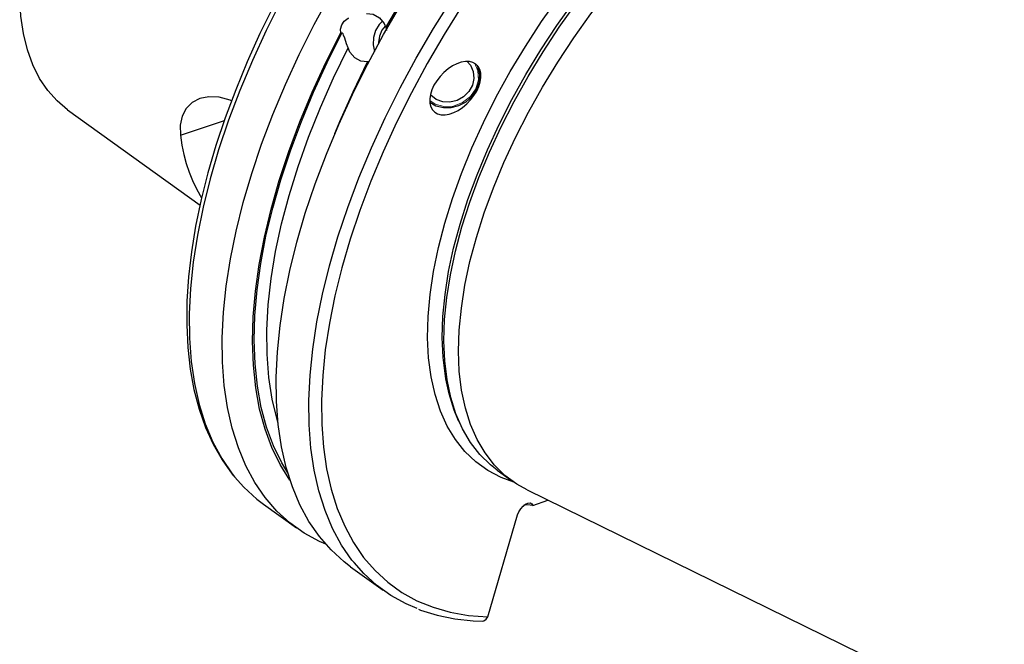
# Model space of a CAD drawing. Extents: x 13 to 827, y 18 to 576.
# Drawn here: x 285 to 344, y 71 to 109 of the extents above; entities that cross this region are included whole.
import ezdxf

# ---------------------------------------------------------------- set-up
doc = ezdxf.new("R2010")
doc.units = 0
doc.header["$MEASUREMENT"] = 0
doc.layers.add('Ebene 1', color=7, linetype='Continuous', lineweight=0)

msp = doc.modelspace()

# ---------------------------------------------------------------- linework, layer by layer
at = {"layer": 'Ebene 1', "color": 18, "lineweight": 25, "true_color": 0x000000}
for points, knots in [([(321.44, 133.342), (321.44, 133.342), (321.108, 133.134), (321.108, 133.134), (321.108, 133.134), (319.716, 132.203), (319.716, 132.203), (319.716, 132.203), (318.326, 131.194), (318.326, 131.194), (318.326, 131.194), (316.941, 130.112), (316.941, 130.112), (316.941, 130.112), (315.566, 128.959), (315.566, 128.959), (315.566, 128.959), (314.205, 127.739), (314.205, 127.739), (314.205, 127.739), (312.863, 126.456), (312.863, 126.456), (312.863, 126.456), (311.543, 125.114), (311.543, 125.114), (311.543, 125.114), (310.251, 123.718), (310.251, 123.718), (310.251, 123.718), (308.988, 122.272), (308.988, 122.272), (308.988, 122.272), (307.761, 120.78), (307.761, 120.78), (307.761, 120.78), (306.572, 119.247), (306.572, 119.247), (306.572, 119.247), (305.425, 117.677), (305.425, 117.677), (305.425, 117.677), (304.324, 116.077), (304.324, 116.077), (304.324, 116.077), (303.272, 114.451), (303.272, 114.451), (303.272, 114.451), (302.273, 112.804), (302.273, 112.804), (302.273, 112.804), (301.33, 111.14), (301.33, 111.14), (301.33, 111.14), (300.446, 109.467), (300.446, 109.467), (300.446, 109.467), (299.623, 107.788), (299.623, 107.788), (299.623, 107.788), (298.865, 106.108), (298.865, 106.108), (298.865, 106.108), (298.173, 104.434), (298.173, 104.434), (298.173, 104.434), (297.55, 102.77), (297.55, 102.77), (297.55, 102.77), (296.998, 101.122), (296.998, 101.122), (296.998, 101.122), (296.518, 99.494), (296.518, 99.494), (296.518, 99.494), (296.114, 97.891), (296.114, 97.891), (296.114, 97.891), (295.785, 96.319), (295.785, 96.319), (295.785, 96.319), (295.533, 94.783), (295.533, 94.783), (295.533, 94.783), (295.359, 93.287), (295.359, 93.287), (295.359, 93.287), (295.264, 91.835), (295.264, 91.835), (295.264, 91.835), (295.249, 90.433), (295.249, 90.433), (295.249, 90.433), (295.313, 89.084), (295.313, 89.084), (295.313, 89.084), (295.458, 87.794), (295.458, 87.794), (295.458, 87.794), (295.683, 86.567), (295.683, 86.567), (295.683, 86.567), (295.987, 85.406), (295.987, 85.406), (295.987, 85.406), (296.369, 84.317), (296.369, 84.317), (296.369, 84.317), (296.829, 83.304), (296.829, 83.304), (296.829, 83.304), (297.364, 82.37), (297.364, 82.37), (297.364, 82.37), (297.972, 81.518), (297.972, 81.518), (297.972, 81.518), (298.032, 81.45), (298.032, 81.45)], [0, 0, 0, 0, 1, 1, 1, 2, 2, 2, 3, 3, 3, 4, 4, 4, 5, 5, 5, 6, 6, 6, 7, 7, 7, 8, 8, 8, 9, 9, 9, 10, 10, 10, 11, 11, 11, 12, 12, 12, 13, 13, 13, 14, 14, 14, 15, 15, 15, 16, 16, 16, 17, 17, 17, 18, 18, 18, 19, 19, 19, 20, 20, 20, 21, 21, 21, 22, 22, 22, 23, 23, 23, 24, 24, 24, 25, 25, 25, 26, 26, 26, 27, 27, 27, 28, 28, 28, 29, 29, 29, 30, 30, 30, 31, 31, 31, 32, 32, 32, 33, 33, 33, 34, 34, 34, 35, 35, 35, 36, 36, 36, 37, 37, 37, 38, 38, 38, 39, 39, 39, 39]), ([(321.769, 133.3), (321.769, 133.3), (320.292, 132.33), (320.292, 132.33), (320.292, 132.33), (318.814, 131.271), (318.814, 131.271), (318.814, 131.271), (317.34, 130.128), (317.34, 130.128), (317.34, 130.128), (315.875, 128.904), (315.875, 128.904), (315.875, 128.904), (314.426, 127.603), (314.426, 127.603), (314.426, 127.603), (312.996, 126.231), (312.996, 126.231), (312.996, 126.231), (311.592, 124.792), (311.592, 124.792), (311.592, 124.792), (310.218, 123.292), (310.218, 123.292), (310.218, 123.292), (308.88, 121.735), (308.88, 121.735), (308.88, 121.735), (307.582, 120.128), (307.582, 120.128), (307.582, 120.128), (306.328, 118.477), (306.328, 118.477), (306.328, 118.477), (305.124, 116.786), (305.124, 116.786), (305.124, 116.786), (303.974, 115.063), (303.974, 115.063), (303.974, 115.063), (302.882, 113.314), (302.882, 113.314), (302.882, 113.314), (301.851, 111.545), (301.851, 111.545), (301.851, 111.545), (300.886, 109.762), (300.886, 109.762), (300.886, 109.762), (299.99, 107.972), (299.99, 107.972), (299.99, 107.972), (299.166, 106.181), (299.166, 106.181), (299.166, 106.181), (298.418, 104.396), (298.418, 104.396), (298.418, 104.396), (297.747, 102.623), (297.747, 102.623), (297.747, 102.623), (297.157, 100.869), (297.157, 100.869), (297.157, 100.869), (296.65, 99.14), (296.65, 99.14), (296.65, 99.14), (296.226, 97.441), (296.226, 97.441), (296.226, 97.441), (295.889, 95.78), (295.889, 95.78), (295.889, 95.78), (295.639, 94.163), (295.639, 94.163), (295.639, 94.163), (295.476, 92.594), (295.476, 92.594), (295.476, 92.594), (295.403, 91.081), (295.403, 91.081), (295.403, 91.081), (295.418, 89.627), (295.418, 89.627), (295.418, 89.627), (295.522, 88.24), (295.522, 88.24), (295.522, 88.24), (295.714, 86.922), (295.714, 86.922), (295.714, 86.922), (295.994, 85.68), (295.994, 85.68), (295.994, 85.68), (296.361, 84.518), (296.361, 84.518), (296.361, 84.518), (296.813, 83.44), (296.813, 83.44), (296.813, 83.44), (297.349, 82.45), (297.349, 82.45), (297.349, 82.45), (297.966, 81.551), (297.966, 81.551), (297.966, 81.551), (298.105, 81.375), (298.105, 81.375)], [0, 0, 0, 0, 1, 1, 1, 2, 2, 2, 3, 3, 3, 4, 4, 4, 5, 5, 5, 6, 6, 6, 7, 7, 7, 8, 8, 8, 9, 9, 9, 10, 10, 10, 11, 11, 11, 12, 12, 12, 13, 13, 13, 14, 14, 14, 15, 15, 15, 16, 16, 16, 17, 17, 17, 18, 18, 18, 19, 19, 19, 20, 20, 20, 21, 21, 21, 22, 22, 22, 23, 23, 23, 24, 24, 24, 25, 25, 25, 26, 26, 26, 27, 27, 27, 28, 28, 28, 29, 29, 29, 30, 30, 30, 31, 31, 31, 32, 32, 32, 33, 33, 33, 34, 34, 34, 35, 35, 35, 36, 36, 36, 36]), ([(303.542, 77.348), (303.542, 77.348), (303.179, 77.51), (303.179, 77.51), (303.179, 77.51), (302.259, 78.014), (302.259, 78.014), (302.259, 78.014), (301.411, 78.621), (301.411, 78.621), (301.411, 78.621), (300.636, 79.327), (300.636, 79.327), (300.636, 79.327), (299.939, 80.131), (299.939, 80.131), (299.939, 80.131), (299.321, 81.03), (299.321, 81.03), (299.321, 81.03), (298.786, 82.02), (298.786, 82.02), (298.786, 82.02), (298.333, 83.099), (298.333, 83.099), (298.333, 83.099), (297.967, 84.261), (297.967, 84.261), (297.967, 84.261), (297.687, 85.503), (297.687, 85.503), (297.687, 85.503), (297.494, 86.82), (297.494, 86.82), (297.494, 86.82), (297.39, 88.208), (297.39, 88.208), (297.39, 88.208), (297.375, 89.661), (297.375, 89.661), (297.375, 89.661), (297.449, 91.175), (297.449, 91.175), (297.449, 91.175), (297.611, 92.743), (297.611, 92.743), (297.611, 92.743), (297.862, 94.361), (297.862, 94.361), (297.862, 94.361), (298.199, 96.022), (298.199, 96.022), (298.199, 96.022), (298.622, 97.72), (298.622, 97.72), (298.622, 97.72), (299.13, 99.449), (299.13, 99.449), (299.13, 99.449), (299.72, 101.204), (299.72, 101.204), (299.72, 101.204), (300.39, 102.977), (300.39, 102.977), (300.39, 102.977), (301.139, 104.762), (301.139, 104.762), (301.139, 104.762), (301.963, 106.552), (301.963, 106.552), (301.963, 106.552), (302.859, 108.343), (302.859, 108.343), (302.859, 108.343), (303.824, 110.125), (303.824, 110.125), (303.824, 110.125), (304.854, 111.895), (304.854, 111.895), (304.854, 111.895), (305.947, 113.644), (305.947, 113.644), (305.947, 113.644), (307.097, 115.367), (307.097, 115.367), (307.097, 115.367), (308.301, 117.057), (308.301, 117.057), (308.301, 117.057), (309.554, 118.709), (309.554, 118.709), (309.554, 118.709), (310.853, 120.316), (310.853, 120.316), (310.853, 120.316), (312.191, 121.872), (312.191, 121.872), (312.191, 121.872), (313.565, 123.372), (313.565, 123.372), (313.565, 123.372), (314.969, 124.811), (314.969, 124.811), (314.969, 124.811), (316.398, 126.184), (316.398, 126.184), (316.398, 126.184), (317.848, 127.484), (317.848, 127.484), (317.848, 127.484), (319.312, 128.708), (319.312, 128.708), (319.312, 128.708), (320.786, 129.852), (320.786, 129.852), (320.786, 129.852), (322.265, 130.91), (322.265, 130.91), (322.265, 130.91), (323.742, 131.88), (323.742, 131.88)], [0, 0, 0, 0, 1, 1, 1, 2, 2, 2, 3, 3, 3, 4, 4, 4, 5, 5, 5, 6, 6, 6, 7, 7, 7, 8, 8, 8, 9, 9, 9, 10, 10, 10, 11, 11, 11, 12, 12, 12, 13, 13, 13, 14, 14, 14, 15, 15, 15, 16, 16, 16, 17, 17, 17, 18, 18, 18, 19, 19, 19, 20, 20, 20, 21, 21, 21, 22, 22, 22, 23, 23, 23, 24, 24, 24, 25, 25, 25, 26, 26, 26, 27, 27, 27, 28, 28, 28, 29, 29, 29, 30, 30, 30, 31, 31, 31, 32, 32, 32, 33, 33, 33, 34, 34, 34, 35, 35, 35, 36, 36, 36, 37, 37, 37, 38, 38, 38, 39, 39, 39, 40, 40, 40, 40]), ([(305.018, 76.008), (305.018, 76.008), (304.634, 76.301), (304.634, 76.301), (304.634, 76.301), (303.86, 77.005), (303.86, 77.005), (303.86, 77.005), (303.163, 77.807), (303.163, 77.807), (303.163, 77.807), (302.545, 78.703), (302.545, 78.703), (302.545, 78.703), (302.009, 79.691), (302.009, 79.691), (302.009, 79.691), (301.556, 80.766), (301.556, 80.766), (301.556, 80.766), (301.188, 81.925), (301.188, 81.925), (301.188, 81.925), (300.907, 83.164), (300.907, 83.164), (300.907, 83.164), (300.713, 84.478), (300.713, 84.478), (300.713, 84.478), (300.607, 85.862), (300.607, 85.862), (300.607, 85.862), (300.59, 87.312), (300.59, 87.312), (300.59, 87.312), (300.662, 88.822), (300.662, 88.822), (300.662, 88.822), (300.821, 90.386), (300.821, 90.386), (300.821, 90.386), (301.069, 92), (301.069, 92), (301.069, 92), (301.403, 93.658), (301.403, 93.658), (301.403, 93.658), (301.823, 95.352), (301.823, 95.352), (301.823, 95.352), (302.327, 97.078), (302.327, 97.078), (302.327, 97.078), (302.914, 98.829), (302.914, 98.829), (302.914, 98.829), (303.581, 100.599), (303.581, 100.599), (303.581, 100.599), (304.325, 102.381), (304.325, 102.381), (304.325, 102.381), (305.145, 104.169), (305.145, 104.169), (305.145, 104.169), (306.037, 105.956), (306.037, 105.956), (306.037, 105.956), (306.998, 107.737), (306.998, 107.737), (306.998, 107.737), (308.024, 109.504), (308.024, 109.504), (308.024, 109.504), (309.112, 111.252), (309.112, 111.252), (309.112, 111.252), (310.258, 112.974), (310.258, 112.974), (310.258, 112.974), (311.458, 114.663), (311.458, 114.663), (311.458, 114.663), (312.707, 116.314), (312.707, 116.314), (312.707, 116.314), (314.001, 117.921), (314.001, 117.921), (314.001, 117.921), (315.336, 119.478), (315.336, 119.478), (315.336, 119.478), (316.706, 120.979), (316.706, 120.979), (316.706, 120.979), (318.106, 122.419), (318.106, 122.419), (318.106, 122.419), (319.532, 123.794), (319.532, 123.794), (319.532, 123.794), (320.978, 125.096), (320.978, 125.096), (320.978, 125.096), (322.44, 126.323), (322.44, 126.323), (322.44, 126.323), (323.911, 127.47), (323.911, 127.47), (323.911, 127.47), (325.387, 128.533), (325.387, 128.533), (325.387, 128.533), (326.863, 129.507), (326.863, 129.507)], [0, 0, 0, 0, 1, 1, 1, 2, 2, 2, 3, 3, 3, 4, 4, 4, 5, 5, 5, 6, 6, 6, 7, 7, 7, 8, 8, 8, 9, 9, 9, 10, 10, 10, 11, 11, 11, 12, 12, 12, 13, 13, 13, 14, 14, 14, 15, 15, 15, 16, 16, 16, 17, 17, 17, 18, 18, 18, 19, 19, 19, 20, 20, 20, 21, 21, 21, 22, 22, 22, 23, 23, 23, 24, 24, 24, 25, 25, 25, 26, 26, 26, 27, 27, 27, 28, 28, 28, 29, 29, 29, 30, 30, 30, 31, 31, 31, 32, 32, 32, 33, 33, 33, 34, 34, 34, 35, 35, 35, 36, 36, 36, 37, 37, 37, 38, 38, 38, 38]), ([(305.233, 76.25), (305.233, 76.25), (305.11, 76.405), (305.11, 76.405), (305.11, 76.405), (304.493, 77.302), (304.493, 77.302), (304.493, 77.302), (303.956, 78.289), (303.956, 78.289), (303.956, 78.289), (303.504, 79.365), (303.504, 79.365), (303.504, 79.365), (303.136, 80.524), (303.136, 80.524), (303.136, 80.524), (302.855, 81.762), (302.855, 81.762), (302.855, 81.762), (302.661, 83.076), (302.661, 83.076), (302.661, 83.076), (302.555, 84.46), (302.555, 84.46), (302.555, 84.46), (302.538, 85.91), (302.538, 85.91), (302.538, 85.91), (302.609, 87.42), (302.609, 87.42), (302.609, 87.42), (302.769, 88.985), (302.769, 88.985), (302.769, 88.985), (303.017, 90.599), (303.017, 90.599), (303.017, 90.599), (303.351, 92.256), (303.351, 92.256), (303.351, 92.256), (303.771, 93.951), (303.771, 93.951), (303.771, 93.951), (304.275, 95.676), (304.275, 95.676), (304.275, 95.676), (304.862, 97.427), (304.862, 97.427), (304.862, 97.427), (305.528, 99.197), (305.528, 99.197), (305.528, 99.197), (306.273, 100.979), (306.273, 100.979), (306.273, 100.979), (307.093, 102.767), (307.093, 102.767), (307.093, 102.767), (307.985, 104.555), (307.985, 104.555), (307.985, 104.555), (308.945, 106.335), (308.945, 106.335), (308.945, 106.335), (309.972, 108.103), (309.972, 108.103), (309.972, 108.103), (311.06, 109.85), (311.06, 109.85), (311.06, 109.85), (312.206, 111.572), (312.206, 111.572), (312.206, 111.572), (313.406, 113.261), (313.406, 113.261), (313.406, 113.261), (314.655, 114.912), (314.655, 114.912), (314.655, 114.912), (315.949, 116.519), (315.949, 116.519), (315.949, 116.519), (317.283, 118.076), (317.283, 118.076), (317.283, 118.076), (318.653, 119.578), (318.653, 119.578), (318.653, 119.578), (320.054, 121.018), (320.054, 121.018), (320.054, 121.018), (321.48, 122.392), (321.48, 122.392), (321.48, 122.392), (322.926, 123.695), (322.926, 123.695), (322.926, 123.695), (324.388, 124.922), (324.388, 124.922), (324.388, 124.922), (325.859, 126.069), (325.859, 126.069), (325.859, 126.069), (327.335, 127.131), (327.335, 127.131), (327.335, 127.131), (328.81, 128.105), (328.81, 128.105)], [0, 0, 0, 0, 1, 1, 1, 2, 2, 2, 3, 3, 3, 4, 4, 4, 5, 5, 5, 6, 6, 6, 7, 7, 7, 8, 8, 8, 9, 9, 9, 10, 10, 10, 11, 11, 11, 12, 12, 12, 13, 13, 13, 14, 14, 14, 15, 15, 15, 16, 16, 16, 17, 17, 17, 18, 18, 18, 19, 19, 19, 20, 20, 20, 21, 21, 21, 22, 22, 22, 23, 23, 23, 24, 24, 24, 25, 25, 25, 26, 26, 26, 27, 27, 27, 28, 28, 28, 29, 29, 29, 30, 30, 30, 31, 31, 31, 32, 32, 32, 33, 33, 33, 34, 34, 34, 35, 35, 35, 36, 36, 36, 36]), ([(329.121, 127.422), (329.121, 127.422), (327.671, 126.462), (327.671, 126.462), (327.671, 126.462), (326.22, 125.415), (326.22, 125.415), (326.22, 125.415), (324.773, 124.286), (324.773, 124.286), (324.773, 124.286), (323.337, 123.079), (323.337, 123.079), (323.337, 123.079), (321.915, 121.796), (321.915, 121.796), (321.915, 121.796), (320.514, 120.444), (320.514, 120.444), (320.514, 120.444), (319.137, 119.027), (319.137, 119.027), (319.137, 119.027), (317.791, 117.551), (317.791, 117.551), (317.791, 117.551), (316.479, 116.02), (316.479, 116.02), (316.479, 116.02), (315.208, 114.439), (315.208, 114.439), (315.208, 114.439), (313.98, 112.816), (313.98, 112.816), (313.98, 112.816), (312.801, 111.155), (312.801, 111.155), (312.801, 111.155), (311.674, 109.462), (311.674, 109.462), (311.674, 109.462), (310.605, 107.744), (310.605, 107.744), (310.605, 107.744), (309.596, 106.006), (309.596, 106.006), (309.596, 106.006), (308.652, 104.256), (308.652, 104.256), (308.652, 104.256), (307.775, 102.498), (307.775, 102.498), (307.775, 102.498), (306.969, 100.741), (306.969, 100.741), (306.969, 100.741), (306.237, 98.989), (306.237, 98.989), (306.237, 98.989), (305.581, 97.249), (305.581, 97.249), (305.581, 97.249), (305.004, 95.527), (305.004, 95.527), (305.004, 95.527), (304.508, 93.83), (304.508, 93.83), (304.508, 93.83), (304.094, 92.164), (304.094, 92.164), (304.094, 92.164), (303.764, 90.534), (303.764, 90.534), (303.764, 90.534), (303.52, 88.947), (303.52, 88.947), (303.52, 88.947), (303.362, 87.408), (303.362, 87.408), (303.362, 87.408), (303.29, 85.923), (303.29, 85.923), (303.29, 85.923), (303.305, 84.496), (303.305, 84.496), (303.305, 84.496), (303.408, 83.134), (303.408, 83.134), (303.408, 83.134), (303.596, 81.841), (303.596, 81.841), (303.596, 81.841), (303.871, 80.622), (303.871, 80.622), (303.871, 80.622), (304.231, 79.481), (304.231, 79.481), (304.231, 79.481), (304.674, 78.421), (304.674, 78.421), (304.674, 78.421), (305.199, 77.448), (305.199, 77.448), (305.199, 77.448), (305.804, 76.565), (305.804, 76.565), (305.804, 76.565), (306.487, 75.774), (306.487, 75.774), (306.487, 75.774), (307.246, 75.078), (307.246, 75.078), (307.246, 75.078), (308.077, 74.48), (308.077, 74.48), (308.077, 74.48), (308.978, 73.983), (308.978, 73.983), (308.978, 73.983), (309.946, 73.587), (309.946, 73.587), (309.946, 73.587), (310.976, 73.295), (310.976, 73.295), (310.976, 73.295), (312.066, 73.107), (312.066, 73.107), (312.066, 73.107), (313.212, 73.024), (313.212, 73.024)], [0, 0, 0, 0, 1, 1, 1, 2, 2, 2, 3, 3, 3, 4, 4, 4, 5, 5, 5, 6, 6, 6, 7, 7, 7, 8, 8, 8, 9, 9, 9, 10, 10, 10, 11, 11, 11, 12, 12, 12, 13, 13, 13, 14, 14, 14, 15, 15, 15, 16, 16, 16, 17, 17, 17, 18, 18, 18, 19, 19, 19, 20, 20, 20, 21, 21, 21, 22, 22, 22, 23, 23, 23, 24, 24, 24, 25, 25, 25, 26, 26, 26, 27, 27, 27, 28, 28, 28, 29, 29, 29, 30, 30, 30, 31, 31, 31, 32, 32, 32, 33, 33, 33, 34, 34, 34, 35, 35, 35, 36, 36, 36, 37, 37, 37, 38, 38, 38, 39, 39, 39, 40, 40, 40, 41, 41, 41, 42, 42, 42, 43, 43, 43, 43]), ([(307.131, 108.156), (307.131, 108.156), (308.153, 109.918), (308.153, 109.918), (308.153, 109.918), (309.241, 111.66), (309.241, 111.66), (309.241, 111.66), (310.391, 113.372), (310.391, 113.372), (310.391, 113.372), (311.597, 115.05), (311.597, 115.05), (311.597, 115.05), (312.854, 116.685), (312.854, 116.685), (312.854, 116.685), (314.158, 118.272), (314.158, 118.272), (314.158, 118.272), (315.503, 119.803), (315.503, 119.803), (315.503, 119.803), (316.884, 121.272), (316.884, 121.272), (316.884, 121.272), (318.294, 122.674), (318.294, 122.674), (318.294, 122.674), (319.728, 124.002), (319.728, 124.002), (319.728, 124.002), (320.554, 124.724), (320.554, 124.724)], [0, 0, 0, 0, 1, 1, 1, 2, 2, 2, 3, 3, 3, 4, 4, 4, 5, 5, 5, 6, 6, 6, 7, 7, 7, 8, 8, 8, 9, 9, 9, 10, 10, 10, 11, 11, 11, 11]), ([(314.771, 81.04), (314.771, 81.04), (314.005, 81.325), (314.005, 81.325), (314.005, 81.325), (313.215, 81.741), (313.215, 81.741), (313.215, 81.741), (312.495, 82.258), (312.495, 82.258), (312.495, 82.258), (311.849, 82.875), (311.849, 82.875), (311.849, 82.875), (311.281, 83.588), (311.281, 83.588), (311.281, 83.588), (310.792, 84.394), (310.792, 84.394), (310.792, 84.394), (310.387, 85.289), (310.387, 85.289), (310.387, 85.289), (310.065, 86.268), (310.065, 86.268), (310.065, 86.268), (309.83, 87.326), (309.83, 87.326), (309.83, 87.326), (309.683, 88.459), (309.683, 88.459), (309.683, 88.459), (309.623, 89.66), (309.623, 89.66), (309.623, 89.66), (309.652, 90.925), (309.652, 90.925), (309.652, 90.925), (309.768, 92.245), (309.768, 92.245), (309.768, 92.245), (309.973, 93.616), (309.973, 93.616), (309.973, 93.616), (310.264, 95.03), (310.264, 95.03), (310.264, 95.03), (310.64, 96.48), (310.64, 96.48), (310.64, 96.48), (311.099, 97.959), (311.099, 97.959), (311.099, 97.959), (311.64, 99.46), (311.64, 99.46), (311.64, 99.46), (312.259, 100.975), (312.259, 100.975), (312.259, 100.975), (312.953, 102.497), (312.953, 102.497), (312.953, 102.497), (313.719, 104.019), (313.719, 104.019), (313.719, 104.019), (314.553, 105.532), (314.553, 105.532), (314.553, 105.532), (315.451, 107.029), (315.451, 107.029), (315.451, 107.029), (316.409, 108.504), (316.409, 108.504), (316.409, 108.504), (317.421, 109.948), (317.421, 109.948), (317.421, 109.948), (318.483, 111.355), (318.483, 111.355), (318.483, 111.355), (319.59, 112.718), (319.59, 112.718), (319.59, 112.718), (320.736, 114.029), (320.736, 114.029), (320.736, 114.029), (321.915, 115.283), (321.915, 115.283), (321.915, 115.283), (323.122, 116.473), (323.122, 116.473), (323.122, 116.473), (324.351, 117.593), (324.351, 117.593), (324.351, 117.593), (325.595, 118.638), (325.595, 118.638), (325.595, 118.638), (326.849, 119.603), (326.849, 119.603), (326.849, 119.603), (328.105, 120.482), (328.105, 120.482), (328.105, 120.482), (329.359, 121.272), (329.359, 121.272), (329.359, 121.272), (330.604, 121.969), (330.604, 121.969), (330.604, 121.969), (331.834, 122.569), (331.834, 122.569), (331.834, 122.569), (333.042, 123.069), (333.042, 123.069), (333.042, 123.069), (334.223, 123.467), (334.223, 123.467), (334.223, 123.467), (335.37, 123.76), (335.37, 123.76), (335.37, 123.76), (336.479, 123.948), (336.479, 123.948), (336.479, 123.948), (337.543, 124.03), (337.543, 124.03), (337.543, 124.03), (338.558, 124.004), (338.558, 124.004), (338.558, 124.004), (339.519, 123.872), (339.519, 123.872), (339.519, 123.872), (340.42, 123.633), (340.42, 123.633), (340.42, 123.633), (341.257, 123.289), (341.257, 123.289), (341.257, 123.289), (342.026, 122.842), (342.026, 122.842), (342.026, 122.842), (342.724, 122.294), (342.724, 122.294), (342.724, 122.294), (343.346, 121.648), (343.346, 121.648), (343.346, 121.648), (343.681, 121.215), (343.681, 121.215)], [0, 0, 0, 0, 1, 1, 1, 2, 2, 2, 3, 3, 3, 4, 4, 4, 5, 5, 5, 6, 6, 6, 7, 7, 7, 8, 8, 8, 9, 9, 9, 10, 10, 10, 11, 11, 11, 12, 12, 12, 13, 13, 13, 14, 14, 14, 15, 15, 15, 16, 16, 16, 17, 17, 17, 18, 18, 18, 19, 19, 19, 20, 20, 20, 21, 21, 21, 22, 22, 22, 23, 23, 23, 24, 24, 24, 25, 25, 25, 26, 26, 26, 27, 27, 27, 28, 28, 28, 29, 29, 29, 30, 30, 30, 31, 31, 31, 32, 32, 32, 33, 33, 33, 34, 34, 34, 35, 35, 35, 36, 36, 36, 37, 37, 37, 38, 38, 38, 39, 39, 39, 40, 40, 40, 41, 41, 41, 42, 42, 42, 43, 43, 43, 44, 44, 44, 45, 45, 45, 46, 46, 46, 47, 47, 47, 48, 48, 48, 49, 49, 49, 50, 50, 50, 50]), ([(311.558, 96.43), (311.558, 96.43), (312.023, 97.891), (312.023, 97.891), (312.023, 97.891), (312.568, 99.372), (312.568, 99.372), (312.568, 99.372), (313.189, 100.867), (313.189, 100.867), (313.189, 100.867), (313.885, 102.366), (313.885, 102.366), (313.885, 102.366), (314.652, 103.864), (314.652, 103.864), (314.652, 103.864), (315.485, 105.353), (315.485, 105.353), (315.485, 105.353), (316.381, 106.825), (316.381, 106.825), (316.381, 106.825), (317.334, 108.272), (317.334, 108.272), (317.334, 108.272), (318.341, 109.689), (318.341, 109.689), (318.341, 109.689), (319.397, 111.067), (319.397, 111.067), (319.397, 111.067), (320.495, 112.399), (320.495, 112.399), (320.495, 112.399), (321.631, 113.68), (321.631, 113.68), (321.631, 113.68), (322.799, 114.903), (322.799, 114.903), (322.799, 114.903), (323.993, 116.061), (323.993, 116.061), (323.993, 116.061), (325.207, 117.149), (325.207, 117.149), (325.207, 117.149), (326.435, 118.161), (326.435, 118.161), (326.435, 118.161), (327.672, 119.093), (327.672, 119.093), (327.672, 119.093), (328.91, 119.94), (328.91, 119.94), (328.91, 119.94), (330.143, 120.697), (330.143, 120.697), (330.143, 120.697), (331.366, 121.361), (331.366, 121.361), (331.366, 121.361), (332.573, 121.928), (332.573, 121.928), (332.573, 121.928), (333.757, 122.396), (333.757, 122.396), (333.757, 122.396), (334.913, 122.763), (334.913, 122.763), (334.913, 122.763), (336.034, 123.026), (336.034, 123.026), (336.034, 123.026), (337.115, 123.184), (337.115, 123.184), (337.115, 123.184), (337.172, 123.189), (337.172, 123.189)], [0, 0, 0, 0, 1, 1, 1, 2, 2, 2, 3, 3, 3, 4, 4, 4, 5, 5, 5, 6, 6, 6, 7, 7, 7, 8, 8, 8, 9, 9, 9, 10, 10, 10, 11, 11, 11, 12, 12, 12, 13, 13, 13, 14, 14, 14, 15, 15, 15, 16, 16, 16, 17, 17, 17, 18, 18, 18, 19, 19, 19, 20, 20, 20, 21, 21, 21, 22, 22, 22, 23, 23, 23, 24, 24, 24, 25, 25, 25, 26, 26, 26, 26]), ([(311.664, 96.263), (311.664, 96.263), (312.131, 97.732), (312.131, 97.732), (312.131, 97.732), (312.679, 99.221), (312.679, 99.221), (312.679, 99.221), (313.304, 100.723), (313.304, 100.723), (313.304, 100.723), (314.004, 102.23), (314.004, 102.23), (314.004, 102.23), (314.774, 103.736), (314.774, 103.736), (314.774, 103.736), (315.612, 105.232), (315.612, 105.232), (315.612, 105.232), (316.512, 106.712), (316.512, 106.712), (316.512, 106.712), (317.471, 108.167), (317.471, 108.167), (317.471, 108.167), (318.483, 109.591), (318.483, 109.591), (318.483, 109.591), (319.544, 110.976), (319.544, 110.976), (319.544, 110.976), (320.648, 112.315), (320.648, 112.315), (320.648, 112.315), (321.79, 113.603), (321.79, 113.603), (321.79, 113.603), (322.963, 114.832), (322.963, 114.832), (322.963, 114.832), (324.164, 115.996), (324.164, 115.996), (324.164, 115.996), (325.384, 117.089), (325.384, 117.089), (325.384, 117.089), (326.619, 118.107), (326.619, 118.107), (326.619, 118.107), (327.861, 119.044), (327.861, 119.044), (327.861, 119.044), (329.106, 119.895), (329.106, 119.895), (329.106, 119.895), (330.346, 120.656), (330.346, 120.656), (330.346, 120.656), (331.575, 121.323), (331.575, 121.323), (331.575, 121.323), (332.788, 121.894), (332.788, 121.894), (332.788, 121.894), (333.978, 122.364), (333.978, 122.364), (333.978, 122.364), (335.14, 122.732), (335.14, 122.732), (335.14, 122.732), (336.267, 122.996), (336.267, 122.996), (336.267, 122.996), (337.354, 123.155), (337.354, 123.155), (337.354, 123.155), (338.396, 123.208), (338.396, 123.208), (338.396, 123.208), (339.387, 123.154), (339.387, 123.154), (339.387, 123.154), (340.322, 122.994), (340.322, 122.994), (340.322, 122.994), (341.197, 122.729), (341.197, 122.729), (341.197, 122.729), (342.008, 122.36), (342.008, 122.36), (342.008, 122.36), (342.685, 121.935), (342.685, 121.935)], [0, 0, 0, 0, 1, 1, 1, 2, 2, 2, 3, 3, 3, 4, 4, 4, 5, 5, 5, 6, 6, 6, 7, 7, 7, 8, 8, 8, 9, 9, 9, 10, 10, 10, 11, 11, 11, 12, 12, 12, 13, 13, 13, 14, 14, 14, 15, 15, 15, 16, 16, 16, 17, 17, 17, 18, 18, 18, 19, 19, 19, 20, 20, 20, 21, 21, 21, 22, 22, 22, 23, 23, 23, 24, 24, 24, 25, 25, 25, 26, 26, 26, 27, 27, 27, 28, 28, 28, 29, 29, 29, 30, 30, 30, 31, 31, 31, 31]), ([(312.533, 95.638), (312.533, 95.638), (313.001, 97.106), (313.001, 97.106), (313.001, 97.106), (313.548, 98.595), (313.548, 98.595), (313.548, 98.595), (314.173, 100.097), (314.173, 100.097), (314.173, 100.097), (314.873, 101.605), (314.873, 101.605), (314.873, 101.605), (315.643, 103.111), (315.643, 103.111), (315.643, 103.111), (316.481, 104.607), (316.481, 104.607), (316.481, 104.607), (317.381, 106.086), (317.381, 106.086), (317.381, 106.086), (318.34, 107.542), (318.34, 107.542), (318.34, 107.542), (319.352, 108.965), (319.352, 108.965), (319.352, 108.965), (320.413, 110.35), (320.413, 110.35), (320.413, 110.35), (321.517, 111.69), (321.517, 111.69), (321.517, 111.69), (322.659, 112.977), (322.659, 112.977), (322.659, 112.977), (323.833, 114.206), (323.833, 114.206), (323.833, 114.206), (325.033, 115.37), (325.033, 115.37), (325.033, 115.37), (326.253, 116.464), (326.253, 116.464), (326.253, 116.464), (327.488, 117.482), (327.488, 117.482), (327.488, 117.482), (328.73, 118.418), (328.73, 118.418), (328.73, 118.418), (329.975, 119.269), (329.975, 119.269), (329.975, 119.269), (331.215, 120.03), (331.215, 120.03), (331.215, 120.03), (332.444, 120.698), (332.444, 120.698), (332.444, 120.698), (333.657, 121.268), (333.657, 121.268), (333.657, 121.268), (334.847, 121.739), (334.847, 121.739), (334.847, 121.739), (336.009, 122.107), (336.009, 122.107), (336.009, 122.107), (337.136, 122.371), (337.136, 122.371), (337.136, 122.371), (338.223, 122.53), (338.223, 122.53), (338.223, 122.53), (339.265, 122.583), (339.265, 122.583), (339.265, 122.583), (340.256, 122.529), (340.256, 122.529), (340.256, 122.529), (341.191, 122.369), (341.191, 122.369), (341.191, 122.369), (342.066, 122.103), (342.066, 122.103), (342.066, 122.103), (342.877, 121.734), (342.877, 121.734), (342.877, 121.734), (343.618, 121.263), (343.618, 121.263), (343.618, 121.263), (344.288, 120.691), (344.288, 120.691), (344.288, 120.691), (344.358, 120.621), (344.358, 120.621)], [0, 0, 0, 0, 1, 1, 1, 2, 2, 2, 3, 3, 3, 4, 4, 4, 5, 5, 5, 6, 6, 6, 7, 7, 7, 8, 8, 8, 9, 9, 9, 10, 10, 10, 11, 11, 11, 12, 12, 12, 13, 13, 13, 14, 14, 14, 15, 15, 15, 16, 16, 16, 17, 17, 17, 18, 18, 18, 19, 19, 19, 20, 20, 20, 21, 21, 21, 22, 22, 22, 23, 23, 23, 24, 24, 24, 25, 25, 25, 26, 26, 26, 27, 27, 27, 28, 28, 28, 29, 29, 29, 30, 30, 30, 31, 31, 31, 32, 32, 32, 33, 33, 33, 33]), ([(288.144, 103.254), (288.144, 103.254), (287.521, 103.775), (287.521, 103.775), (287.521, 103.775), (286.959, 104.401), (286.959, 104.401), (286.959, 104.401), (286.474, 105.119), (286.474, 105.119), (286.474, 105.119), (286.069, 105.926), (286.069, 105.926), (286.069, 105.926), (285.746, 106.817), (285.746, 106.817), (285.746, 106.817), (285.508, 107.788), (285.508, 107.788), (285.508, 107.788), (285.355, 108.832), (285.355, 108.832), (285.355, 108.832), (285.289, 109.945), (285.289, 109.945), (285.289, 109.945), (285.309, 111.119), (285.309, 111.119), (285.309, 111.119), (285.416, 112.35), (285.416, 112.35), (285.416, 112.35), (285.608, 113.63), (285.608, 113.63), (285.608, 113.63), (285.886, 114.951), (285.886, 114.951), (285.886, 114.951), (286.246, 116.308), (286.246, 116.308)], [0, 0, 0, 0, 1, 1, 1, 2, 2, 2, 3, 3, 3, 4, 4, 4, 5, 5, 5, 6, 6, 6, 7, 7, 7, 8, 8, 8, 9, 9, 9, 10, 10, 10, 11, 11, 11, 12, 12, 12, 13, 13, 13, 13]), ([(304.439, 107.835), (304.439, 107.835), (304.432, 108.058), (304.432, 108.058), (304.432, 108.058), (304.504, 108.316), (304.504, 108.316), (304.504, 108.316), (304.651, 108.525), (304.651, 108.525), (304.651, 108.525), (304.891, 108.713), (304.891, 108.713), (304.891, 108.713), (304.915, 108.726), (304.915, 108.726)], [0, 0, 0, 0, 1, 1, 1, 2, 2, 2, 3, 3, 3, 4, 4, 4, 5, 5, 5, 5]), ([(305.972, 108.99), (305.972, 108.99), (306.381, 108.943), (306.381, 108.943), (306.381, 108.943), (306.744, 108.739), (306.744, 108.739), (306.744, 108.739), (307.021, 108.402), (307.021, 108.402), (307.021, 108.402), (307.131, 108.156), (307.131, 108.156)], [0, 0, 0, 0, 1, 1, 1, 2, 2, 2, 3, 3, 3, 4, 4, 4, 4]), ([(306.929, 108.523), (306.929, 108.523), (306.73, 108.328), (306.73, 108.328), (306.73, 108.328), (306.51, 107.973), (306.51, 107.973), (306.51, 107.973), (306.384, 107.561), (306.384, 107.561), (306.384, 107.561), (306.364, 107.129), (306.364, 107.129), (306.364, 107.129), (306.446, 106.731), (306.446, 106.731)], [0, 0, 0, 0, 1, 1, 1, 2, 2, 2, 3, 3, 3, 4, 4, 4, 5, 5, 5, 5]), ([(307.095, 108.234), (307.095, 108.234), (306.895, 107.994), (306.895, 107.994), (306.895, 107.994), (306.742, 107.648), (306.742, 107.648), (306.742, 107.648), (306.689, 107.266), (306.689, 107.266), (306.689, 107.266), (306.691, 107.184), (306.691, 107.184)], [0, 0, 0, 0, 1, 1, 1, 2, 2, 2, 3, 3, 3, 4, 4, 4, 4]), ([(301.412, 81.177), (301.412, 81.177), (300.833, 82.097), (300.833, 82.097), (300.833, 82.097), (300.336, 83.112), (300.336, 83.112), (300.336, 83.112), (299.925, 84.216), (299.925, 84.216), (299.925, 84.216), (299.603, 85.405), (299.603, 85.405), (299.603, 85.405), (299.371, 86.673), (299.371, 86.673), (299.371, 86.673), (299.229, 88.016), (299.229, 88.016), (299.229, 88.016), (299.179, 89.428), (299.179, 89.428), (299.179, 89.428), (299.219, 90.905), (299.219, 90.905), (299.219, 90.905), (299.351, 92.44), (299.351, 92.44), (299.351, 92.44), (299.574, 94.027), (299.574, 94.027), (299.574, 94.027), (299.886, 95.66), (299.886, 95.66), (299.886, 95.66), (300.286, 97.333), (300.286, 97.333), (300.286, 97.333), (300.774, 99.04), (300.774, 99.04), (300.774, 99.04), (301.347, 100.772), (301.347, 100.772), (301.347, 100.772), (302.002, 102.525), (302.002, 102.525), (302.002, 102.525), (302.738, 104.291), (302.738, 104.291), (302.738, 104.291), (303.552, 106.063), (303.552, 106.063), (303.552, 106.063), (304.439, 107.835), (304.439, 107.835)], [0, 0, 0, 0, 1, 1, 1, 2, 2, 2, 3, 3, 3, 4, 4, 4, 5, 5, 5, 6, 6, 6, 7, 7, 7, 8, 8, 8, 9, 9, 9, 10, 10, 10, 11, 11, 11, 12, 12, 12, 13, 13, 13, 14, 14, 14, 15, 15, 15, 16, 16, 16, 17, 17, 17, 18, 18, 18, 18]), ([(301.279, 81.604), (301.279, 81.604), (300.916, 82.207), (300.916, 82.207), (300.916, 82.207), (300.423, 83.219), (300.423, 83.219), (300.423, 83.219), (300.015, 84.318), (300.015, 84.318), (300.015, 84.318), (299.696, 85.502), (299.696, 85.502), (299.696, 85.502), (299.465, 86.764), (299.465, 86.764), (299.465, 86.764), (299.325, 88.101), (299.325, 88.101), (299.325, 88.101), (299.276, 89.507), (299.276, 89.507), (299.276, 89.507), (299.317, 90.977), (299.317, 90.977), (299.317, 90.977), (299.448, 92.505), (299.448, 92.505), (299.448, 92.505), (299.67, 94.084), (299.67, 94.084), (299.67, 94.084), (299.981, 95.71), (299.981, 95.71), (299.981, 95.71), (300.38, 97.375), (300.38, 97.375), (300.38, 97.375), (300.866, 99.073), (300.866, 99.073), (300.866, 99.073), (301.436, 100.797), (301.436, 100.797), (301.436, 100.797), (302.089, 102.541), (302.089, 102.541), (302.089, 102.541), (302.821, 104.299), (302.821, 104.299), (302.821, 104.299), (303.63, 106.062), (303.63, 106.062), (303.63, 106.062), (304.514, 107.825), (304.514, 107.825)], [0, 0, 0, 0, 1, 1, 1, 2, 2, 2, 3, 3, 3, 4, 4, 4, 5, 5, 5, 6, 6, 6, 7, 7, 7, 8, 8, 8, 9, 9, 9, 10, 10, 10, 11, 11, 11, 12, 12, 12, 13, 13, 13, 14, 14, 14, 15, 15, 15, 16, 16, 16, 17, 17, 17, 18, 18, 18, 18]), ([(304.876, 106.934), (304.876, 106.934), (304.786, 107.187), (304.786, 107.187), (304.786, 107.187), (304.678, 107.514), (304.678, 107.514), (304.678, 107.514), (304.613, 107.701), (304.613, 107.701), (304.613, 107.701), (304.576, 107.775), (304.576, 107.775), (304.576, 107.775), (304.539, 107.815), (304.539, 107.815), (304.539, 107.815), (304.514, 107.825), (304.514, 107.825)], [0, 0, 0, 0, 1, 1, 1, 2, 2, 2, 3, 3, 3, 4, 4, 4, 5, 5, 5, 6, 6, 6, 6]), ([(300.704, 84.564), (300.704, 84.564), (300.641, 84.778), (300.641, 84.778), (300.641, 84.778), (300.35, 85.998), (300.35, 85.998), (300.35, 85.998), (300.151, 87.297), (300.151, 87.297), (300.151, 87.297), (300.046, 88.67), (300.046, 88.67), (300.046, 88.67), (300.033, 90.113), (300.033, 90.113), (300.033, 90.113), (300.115, 91.619), (300.115, 91.619), (300.115, 91.619), (300.289, 93.182), (300.289, 93.182), (300.289, 93.182), (300.556, 94.795), (300.556, 94.795), (300.556, 94.795), (300.915, 96.452), (300.915, 96.452), (300.915, 96.452), (301.363, 98.147), (301.363, 98.147), (301.363, 98.147), (301.899, 99.872), (301.899, 99.872), (301.899, 99.872), (302.521, 101.62), (302.521, 101.62), (302.521, 101.62), (303.227, 103.385), (303.227, 103.385), (303.227, 103.385), (304.013, 105.158), (304.013, 105.158), (304.013, 105.158), (304.876, 106.934), (304.876, 106.934)], [0, 0, 0, 0, 1, 1, 1, 2, 2, 2, 3, 3, 3, 4, 4, 4, 5, 5, 5, 6, 6, 6, 7, 7, 7, 8, 8, 8, 9, 9, 9, 10, 10, 10, 11, 11, 11, 12, 12, 12, 13, 13, 13, 14, 14, 14, 15, 15, 15, 15]), ([(306.035, 106.1), (306.035, 106.1), (305.635, 106.146), (305.635, 106.146), (305.635, 106.146), (305.273, 106.349), (305.273, 106.349), (305.273, 106.349), (304.991, 106.688), (304.991, 106.688), (304.991, 106.688), (304.876, 106.934), (304.876, 106.934)], [0, 0, 0, 0, 1, 1, 1, 2, 2, 2, 3, 3, 3, 4, 4, 4, 4]), ([(304.092, 101.84), (304.092, 101.84), (304.385, 102.551), (304.385, 102.551), (304.385, 102.551), (305.171, 104.325), (305.171, 104.325), (305.171, 104.325), (306.035, 106.1), (306.035, 106.1)], [0, 0, 0, 0, 1, 1, 1, 2, 2, 2, 3, 3, 3, 3]), ([(309.997, 104.709), (309.997, 104.709), (310.163, 104.982), (310.163, 104.982), (310.163, 104.982), (310.363, 105.241), (310.363, 105.241), (310.363, 105.241), (310.59, 105.479), (310.59, 105.479), (310.59, 105.479), (310.839, 105.688), (310.839, 105.688), (310.839, 105.688), (311.1, 105.862), (311.1, 105.862), (311.1, 105.862), (311.366, 105.996), (311.366, 105.996), (311.366, 105.996), (311.63, 106.086), (311.63, 106.086), (311.63, 106.086), (311.883, 106.129), (311.883, 106.129), (311.883, 106.129), (312.117, 106.123), (312.117, 106.123), (312.117, 106.123), (312.326, 106.069), (312.326, 106.069), (312.326, 106.069), (312.502, 105.969), (312.502, 105.969), (312.502, 105.969), (312.642, 105.826), (312.642, 105.826), (312.642, 105.826), (312.739, 105.643), (312.739, 105.643), (312.739, 105.643), (312.792, 105.426), (312.792, 105.426), (312.792, 105.426), (312.799, 105.183), (312.799, 105.183), (312.799, 105.183), (312.76, 104.92), (312.76, 104.92), (312.76, 104.92), (312.675, 104.646), (312.675, 104.646), (312.675, 104.646), (312.548, 104.368), (312.548, 104.368), (312.548, 104.368), (312.382, 104.095), (312.382, 104.095), (312.382, 104.095), (312.182, 103.836), (312.182, 103.836), (312.182, 103.836), (311.955, 103.598), (311.955, 103.598), (311.955, 103.598), (311.707, 103.389), (311.707, 103.389), (311.707, 103.389), (311.446, 103.215), (311.446, 103.215), (311.446, 103.215), (311.179, 103.081), (311.179, 103.081), (311.179, 103.081), (310.915, 102.991), (310.915, 102.991), (310.915, 102.991), (310.662, 102.948), (310.662, 102.948), (310.662, 102.948), (310.428, 102.954), (310.428, 102.954), (310.428, 102.954), (310.22, 103.008), (310.22, 103.008), (310.22, 103.008), (310.043, 103.108), (310.043, 103.108), (310.043, 103.108), (309.904, 103.252), (309.904, 103.252), (309.904, 103.252), (309.806, 103.434), (309.806, 103.434), (309.806, 103.434), (309.753, 103.651), (309.753, 103.651), (309.753, 103.651), (309.746, 103.894), (309.746, 103.894), (309.746, 103.894), (309.785, 104.157), (309.785, 104.157), (309.785, 104.157), (309.87, 104.432), (309.87, 104.432), (309.87, 104.432), (309.997, 104.709), (309.997, 104.709)], [0, 0, 0, 0, 1, 1, 1, 2, 2, 2, 3, 3, 3, 4, 4, 4, 5, 5, 5, 6, 6, 6, 7, 7, 7, 8, 8, 8, 9, 9, 9, 10, 10, 10, 11, 11, 11, 12, 12, 12, 13, 13, 13, 14, 14, 14, 15, 15, 15, 16, 16, 16, 17, 17, 17, 18, 18, 18, 19, 19, 19, 20, 20, 20, 21, 21, 21, 22, 22, 22, 23, 23, 23, 24, 24, 24, 25, 25, 25, 26, 26, 26, 27, 27, 27, 28, 28, 28, 29, 29, 29, 30, 30, 30, 31, 31, 31, 32, 32, 32, 33, 33, 33, 34, 34, 34, 35, 35, 35, 36, 36, 36, 36]), ([(311.984, 106.132), (311.984, 106.132), (312.181, 105.901), (312.181, 105.901), (312.181, 105.901), (312.345, 105.531), (312.345, 105.531), (312.345, 105.531), (312.384, 105.122), (312.384, 105.122), (312.384, 105.122), (312.294, 104.711), (312.294, 104.711), (312.294, 104.711), (312.083, 104.332), (312.083, 104.332), (312.083, 104.332), (311.77, 104.022), (311.77, 104.022), (311.77, 104.022), (311.383, 103.805), (311.383, 103.805), (311.383, 103.805), (310.956, 103.703), (310.956, 103.703), (310.956, 103.703), (310.527, 103.724), (310.527, 103.724), (310.527, 103.724), (310.134, 103.866), (310.134, 103.866), (310.134, 103.866), (309.812, 104.117), (309.812, 104.117), (309.812, 104.117), (309.784, 104.149), (309.784, 104.149)], [0, 0, 0, 0, 1, 1, 1, 2, 2, 2, 3, 3, 3, 4, 4, 4, 5, 5, 5, 6, 6, 6, 7, 7, 7, 8, 8, 8, 9, 9, 9, 10, 10, 10, 11, 11, 11, 12, 12, 12, 12]), ([(312.693, 104.873), (312.693, 104.873), (312.73, 105.323), (312.73, 105.323), (312.73, 105.323), (312.645, 105.757), (312.645, 105.757), (312.645, 105.757), (312.593, 105.885), (312.593, 105.885)], [0, 0, 0, 0, 1, 1, 1, 2, 2, 2, 3, 3, 3, 3]), ([(309.747, 103.703), (309.747, 103.703), (310.118, 103.493), (310.118, 103.493), (310.118, 103.493), (310.56, 103.378), (310.56, 103.378), (310.56, 103.378), (311.028, 103.381), (311.028, 103.381), (311.028, 103.381), (311.49, 103.5), (311.49, 103.5), (311.49, 103.5), (311.914, 103.727), (311.914, 103.727), (311.914, 103.727), (312.271, 104.047), (312.271, 104.047), (312.271, 104.047), (312.537, 104.438), (312.537, 104.438), (312.537, 104.438), (312.693, 104.873), (312.693, 104.873)], [0, 0, 0, 0, 1, 1, 1, 2, 2, 2, 3, 3, 3, 4, 4, 4, 5, 5, 5, 6, 6, 6, 7, 7, 7, 8, 8, 8, 8]), ([(297.927, 103.778), (297.927, 103.778), (297.842, 103.818), (297.842, 103.818), (297.842, 103.818), (297.188, 103.995), (297.188, 103.995), (297.188, 103.995), (296.576, 104.027), (296.576, 104.027), (296.576, 104.027), (296.03, 103.922), (296.03, 103.922), (296.03, 103.922), (295.573, 103.686), (295.573, 103.686), (295.573, 103.686), (295.219, 103.335), (295.219, 103.335), (295.219, 103.335), (294.98, 102.877), (294.98, 102.877), (294.98, 102.877), (294.867, 102.337), (294.867, 102.337), (294.867, 102.337), (294.882, 101.734), (294.882, 101.734)], [0, 0, 0, 0, 1, 1, 1, 2, 2, 2, 3, 3, 3, 4, 4, 4, 5, 5, 5, 6, 6, 6, 7, 7, 7, 8, 8, 8, 9, 9, 9, 9]), ([(294.882, 101.734), (294.882, 101.734), (294.97, 101.146), (294.97, 101.146), (294.97, 101.146), (295.085, 100.581), (295.085, 100.581), (295.085, 100.581), (295.227, 100.04), (295.227, 100.04), (295.227, 100.04), (295.395, 99.525), (295.395, 99.525), (295.395, 99.525), (295.591, 99.035), (295.591, 99.035), (295.591, 99.035), (295.812, 98.573), (295.812, 98.573), (295.812, 98.573), (296.059, 98.138), (296.059, 98.138), (296.059, 98.138), (296.142, 98.008), (296.142, 98.008)], [0, 0, 0, 0, 1, 1, 1, 2, 2, 2, 3, 3, 3, 4, 4, 4, 5, 5, 5, 6, 6, 6, 7, 7, 7, 8, 8, 8, 8]), ([(310.705, 87.209), (310.705, 87.209), (310.678, 87.364), (310.678, 87.364), (310.678, 87.364), (310.543, 88.489), (310.543, 88.489), (310.543, 88.489), (310.496, 89.681), (310.496, 89.681), (310.496, 89.681), (310.535, 90.934), (310.535, 90.934), (310.535, 90.934), (310.662, 92.242), (310.662, 92.242), (310.662, 92.242), (310.876, 93.598), (310.876, 93.598), (310.876, 93.598), (311.175, 94.997), (311.175, 94.997), (311.175, 94.997), (311.558, 96.43), (311.558, 96.43)], [0, 0, 0, 0, 1, 1, 1, 2, 2, 2, 3, 3, 3, 4, 4, 4, 5, 5, 5, 6, 6, 6, 7, 7, 7, 8, 8, 8, 8]), ([(313.773, 81.756), (313.773, 81.756), (313.365, 82.076), (313.365, 82.076), (313.365, 82.076), (312.733, 82.696), (312.733, 82.696), (312.733, 82.696), (312.178, 83.412), (312.178, 83.412), (312.178, 83.412), (311.703, 84.219), (311.703, 84.219), (311.703, 84.219), (311.311, 85.115), (311.311, 85.115), (311.311, 85.115), (311.002, 86.093), (311.002, 86.093), (311.002, 86.093), (310.78, 87.151), (310.78, 87.151), (310.78, 87.151), (310.644, 88.281), (310.644, 88.281), (310.644, 88.281), (310.596, 89.479), (310.596, 89.479), (310.596, 89.479), (310.636, 90.739), (310.636, 90.739), (310.636, 90.739), (310.764, 92.053), (310.764, 92.053), (310.764, 92.053), (310.978, 93.417), (310.978, 93.417), (310.978, 93.417), (311.279, 94.823), (311.279, 94.823), (311.279, 94.823), (311.664, 96.263), (311.664, 96.263)], [0, 0, 0, 0, 1, 1, 1, 2, 2, 2, 3, 3, 3, 4, 4, 4, 5, 5, 5, 6, 6, 6, 7, 7, 7, 8, 8, 8, 9, 9, 9, 10, 10, 10, 11, 11, 11, 12, 12, 12, 13, 13, 13, 14, 14, 14, 14]), ([(315.55, 80.587), (315.55, 80.587), (314.94, 80.929), (314.94, 80.929), (314.94, 80.929), (314.234, 81.451), (314.234, 81.451), (314.234, 81.451), (313.602, 82.071), (313.602, 82.071), (313.602, 82.071), (313.047, 82.787), (313.047, 82.787), (313.047, 82.787), (312.572, 83.594), (312.572, 83.594), (312.572, 83.594), (312.18, 84.489), (312.18, 84.489), (312.18, 84.489), (311.871, 85.468), (311.871, 85.468), (311.871, 85.468), (311.649, 86.525), (311.649, 86.525), (311.649, 86.525), (311.513, 87.656), (311.513, 87.656), (311.513, 87.656), (311.465, 88.854), (311.465, 88.854), (311.465, 88.854), (311.505, 90.113), (311.505, 90.113), (311.505, 90.113), (311.633, 91.428), (311.633, 91.428), (311.633, 91.428), (311.848, 92.792), (311.848, 92.792), (311.848, 92.792), (312.148, 94.197), (312.148, 94.197), (312.148, 94.197), (312.533, 95.638), (312.533, 95.638)], [0, 0, 0, 0, 1, 1, 1, 2, 2, 2, 3, 3, 3, 4, 4, 4, 5, 5, 5, 6, 6, 6, 7, 7, 7, 8, 8, 8, 9, 9, 9, 10, 10, 10, 11, 11, 11, 12, 12, 12, 13, 13, 13, 14, 14, 14, 15, 15, 15, 15]), ([(311.471, 84.705), (311.471, 84.705), (311.206, 85.339), (311.206, 85.339), (311.206, 85.339), (310.899, 86.312), (310.899, 86.312), (310.899, 86.312), (310.705, 87.209), (310.705, 87.209)], [0, 0, 0, 0, 1, 1, 1, 2, 2, 2, 3, 3, 3, 3]), ([(298.105, 81.375), (298.105, 81.375), (298.664, 80.747), (298.664, 80.747), (298.664, 80.747), (299.438, 80.04), (299.438, 80.04), (299.438, 80.04), (299.829, 79.741), (299.829, 79.741)], [0, 0, 0, 0, 1, 1, 1, 2, 2, 2, 3, 3, 3, 3]), ([(314.992, 79.098), (314.992, 79.098), (315.065, 79.278), (315.065, 79.278), (315.065, 79.278), (315.176, 79.456), (315.176, 79.456), (315.176, 79.456), (315.313, 79.612), (315.313, 79.612), (315.313, 79.612), (315.462, 79.73), (315.462, 79.73), (315.462, 79.73), (315.608, 79.799), (315.608, 79.799), (315.608, 79.799), (315.736, 79.811), (315.736, 79.811), (315.736, 79.811), (315.833, 79.765), (315.833, 79.765), (315.833, 79.765), (315.889, 79.666), (315.889, 79.666)], [0, 0, 0, 0, 1, 1, 1, 2, 2, 2, 3, 3, 3, 4, 4, 4, 5, 5, 5, 6, 6, 6, 7, 7, 7, 8, 8, 8, 8]), ([(315.889, 79.666), (315.889, 79.666), (315.559, 79.688), (315.559, 79.688), (315.559, 79.688), (315.388, 79.674), (315.388, 79.674), (315.388, 79.674), (315.349, 79.663), (315.349, 79.663)], [0, 0, 0, 0, 1, 1, 1, 2, 2, 2, 3, 3, 3, 3]), ([(308.991, 73.517), (308.991, 73.517), (308.348, 73.792), (308.348, 73.792), (308.348, 73.792), (307.429, 74.294), (307.429, 74.294), (307.429, 74.294), (306.582, 74.899), (306.582, 74.899), (306.582, 74.899), (305.808, 75.604), (305.808, 75.604), (305.808, 75.604), (305.233, 76.25), (305.233, 76.25)], [0, 0, 0, 0, 1, 1, 1, 2, 2, 2, 3, 3, 3, 4, 4, 4, 5, 5, 5, 5]), ([(309.083, 73.475), (309.083, 73.475), (309.206, 73.422), (309.206, 73.422), (309.206, 73.422), (310.196, 73.115), (310.196, 73.115), (310.196, 73.115), (311.239, 72.902), (311.239, 72.902), (311.239, 72.902), (312.334, 72.783), (312.334, 72.783), (312.334, 72.783), (312.871, 72.767), (312.871, 72.767)], [0, 0, 0, 0, 1, 1, 1, 2, 2, 2, 3, 3, 3, 4, 4, 4, 5, 5, 5, 5]), ([(312.871, 72.769), (312.871, 72.769), (312.983, 72.779), (312.983, 72.779), (312.983, 72.779), (313.118, 72.871), (313.118, 72.871), (313.118, 72.871), (313.212, 73.024), (313.212, 73.024)], [0, 0, 0, 0, 1, 1, 1, 2, 2, 2, 3, 3, 3, 3])]:
    msp.add_open_spline(points, degree=3, knots=knots, dxfattribs=at)
for points in [[(307.131, 108.156), (307.131, 108.156), (307.159, 107.978), (307.159, 107.978)], [(304.514, 107.825), (304.514, 107.825), (304.439, 107.835), (304.439, 107.835)], [(306.157, 106.132), (306.157, 106.132), (306.035, 106.1), (306.035, 106.1)], [(288.144, 103.254), (288.144, 103.254), (296.046, 97.568), (296.046, 97.568)], [(294.882, 101.734), (294.882, 101.734), (297.498, 102.615), (297.498, 102.615)], [(311.471, 84.705), (311.471, 84.705), (311.577, 84.478), (311.577, 84.478)], [(313.773, 81.756), (313.773, 81.756), (314.642, 81.131), (314.642, 81.131)], [(315.55, 80.587), (315.55, 80.587), (370.756, 53.506), (370.756, 53.506)], [(315.889, 79.666), (315.889, 79.666), (316.801, 79.973), (316.801, 79.973)], [(299.829, 79.741), (299.829, 79.741), (301.802, 78.322), (301.802, 78.322)], [(313.212, 73.024), (313.212, 73.024), (314.992, 79.098), (314.992, 79.098)], [(305.018, 76.008), (305.018, 76.008), (306.966, 74.606), (306.966, 74.606)]]:
    msp.add_open_spline(points, degree=3, dxfattribs=at)
at = {"layer": 'Ebene 1', "color": 18, "lineweight": 18, "true_color": 0x000000}
msp.add_open_spline([(312.444, 106.018), (312.444, 106.018), (312.623, 105.581), (312.623, 105.581)], degree=3, dxfattribs=at)
msp.add_open_spline([(312.623, 105.581), (312.623, 105.581), (312.653, 105.04), (312.653, 105.04), (312.653, 105.04), (312.496, 104.505), (312.496, 104.505), (312.496, 104.505), (312.17, 104.033), (312.17, 104.033), (312.17, 104.033), (311.71, 103.675), (311.71, 103.675), (311.71, 103.675), (311.166, 103.471), (311.166, 103.471), (311.166, 103.471), (310.597, 103.442), (310.597, 103.442), (310.597, 103.442), (310.065, 103.592), (310.065, 103.592), (310.065, 103.592), (309.744, 103.796), (309.744, 103.796)], degree=3, knots=[0, 0, 0, 0, 1, 1, 1, 2, 2, 2, 3, 3, 3, 4, 4, 4, 5, 5, 5, 6, 6, 6, 7, 7, 7, 8, 8, 8, 8], dxfattribs=at)

doc.saveas('drawing.dxf')
